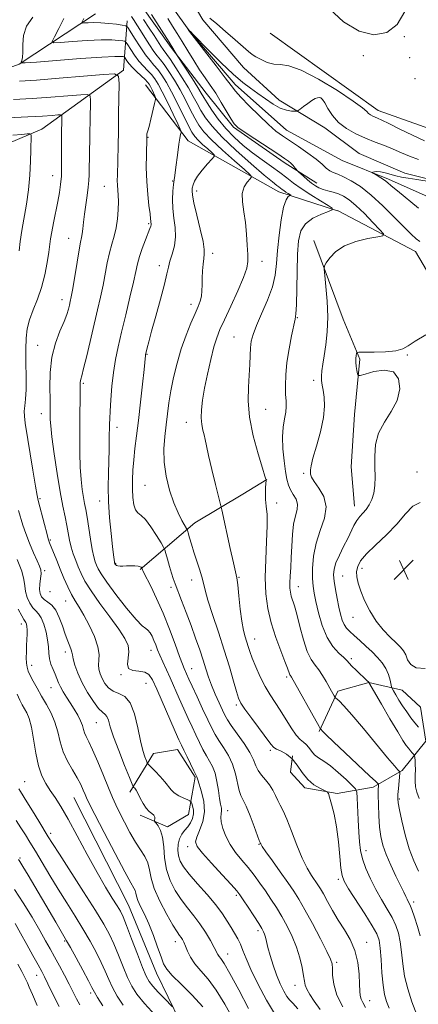
# Model space of a CAD drawing. Extents: x 2089800 to 2092700, y 307300 to 310200.
# Drawn here: x 2092209 to 2092369, y 308599 to 308994 of the extents above; entities that cross this region are included whole.
import ezdxf

# ---------------------------------------------------------------- set-up
doc = ezdxf.new("R2010")
doc.units = 0
doc.header["$MEASUREMENT"] = 0
doc.linetypes.add('rvrstm', pattern=[117.1, 50, -3.9, 0.5, -3.9, 0.5, -3.9, 0.5, -3.9, 50])
for name, color, linetype, lineweight in [('BREAKLINE DTM HARD', 7, 'Continuous', 0), ('CONTOUR INDEX', 41, 'Continuous', 13), ('CONTOUR INTERMEDIATE', 44, 'Continuous', 0), ('SPOT ELEVATION', 7, 'Continuous', 0), ('SPOT ELEVATION DTM', 2, 'Continuous', 13), ('STREAM - RIVER SINGLE LINE', 142, 'rvrstm', 0)]:
    doc.layers.add(name, color=color, linetype=linetype, lineweight=lineweight)

# ---------------------------------------------------------------- blocks, each defined once
blk = doc.blocks.new('SPOT')
at = {"layer": 'SPOT ELEVATION'}
for p, q in [((-3.91, -3.91), (3.82, 3.81)), ((-1.65, 3.77), (1.72, -3.93))]:
    blk.add_line(p, q, dxfattribs=at)

msp = doc.modelspace()

# ---------------------------------------------------------------- linework, layer by layer
at = {"layer": 'BREAKLINE DTM HARD', "extrusion": (0.087559, -0.082251, 0.992758), "elevation": 158683.277, "flags": 128}
msp.add_lwpolyline([(1657698.469, -1303789.509), (1657693.842, -1303817.561), (1657703.77, -1303858.292), (1657714.296, -1303880.908)], dxfattribs=at)
at = {"layer": 'BREAKLINE DTM HARD'}
for points in [[(2092226.64, 309075.76, 895.84), (2092233.79, 309052.07, 896.36), (2092236.02, 309035.17, 896.32), (2092247.17, 309014.35, 896.6), (2092257.83, 308999.97, 896.68), (2092269.73, 308983.2, 896.2), (2092283.67, 308964.83, 895.07), (2092294.72, 308951.26, 894.18), (2092315.06, 308937.01, 894.43), (2092328.06, 308928.71, 893.42)], [(2092265.88, 309022.3, 893.05), (2092282.36, 308994.29, 893.61), (2092298.73, 308975.15, 893.13), (2092313, 308962.03, 892.45), (2092331.28, 308950.97, 891.32), (2092345.11, 308940.67, 890.63), (2092363.35, 308932.84, 890.35), (2092384.78, 308927.47, 889.99), (2092398.57, 308920.79, 889.99), (2092403.86, 308917.23, 889.75), (2092409.63, 308907.22, 889.42)], [(2092125.57, 308940.03, 920.25), (2092156.14, 308957.26, 911.19), (2092208.75, 308976.52, 906.08), (2092239.28, 308996.66, 901.08)], [(2092117.13, 308918.43, 926.99), (2092169.84, 308930.13, 920.13), (2092217.8, 308950.49, 913.4), (2092250.6, 308974.15, 907.7), (2092252.09, 308993.92, 901.37)], [(2092309.32, 308988.92, 895.58), (2092352.65, 308957.87, 894.63), (2092377.55, 308949.04, 895.51), (2092394.69, 308940.46, 893.04), (2092409.31, 308928.36, 892.36), (2092416.46, 308907.4, 892.31), (2092417.39, 308897.34, 892.51), (2092418, 308881.62, 892.51), (2092418.13, 308871.14, 892.47)], [(2092336.36, 308917.86, 895.85), (2092367.7, 308901.29, 892.83), (2092384.33, 308873.04, 891.96), (2092391.69, 308842.34, 890.98), (2092402.37, 308825.05, 889.76), (2092415.8, 308818.83, 888.65), (2092423.5, 308807.32, 888.19), (2092403.38, 308791.38, 887.43), (2092394.3, 308774.41, 887.03), (2092388.18, 308753.43, 885.98), (2092393.56, 308740.72, 886.27)], [(2092326.95, 308905.83, 894.39), (2092338.64, 308874.14, 893.22), (2092345.29, 308858.1, 891.73), (2092343.15, 308835.9, 892.61), (2092341.81, 308814.92, 892.81), (2092343.21, 308799.22, 892.69)], [(2092257.29, 308773.69, 906.15), (2092279.22, 308792.51, 901.32), (2092298.42, 308804.04, 898.9), (2092308.03, 308809.8, 897.97)], [(2092329.04, 308708.75, 898.17), (2092336.49, 308724.97, 895.6), (2092348.95, 308728.35, 894.02), (2092362.29, 308725.29, 891.08), (2092369.63, 308718.53, 890.6), (2092371.81, 308704.86, 892.33), (2092362.29, 308693.05, 895.8), (2092350.68, 308686.45, 898.5), (2092336.21, 308683.85, 901.84), (2092323.28, 308686.1, 902.41), (2092317.55, 308692.48, 902.53), (2092318.28, 308698.94, 902.12)], [(2092253.16, 308684.41, 914.46), (2092262.64, 308699.85, 911.15), (2092272.29, 308701.58, 910.59), (2092279.29, 308690.39, 910.19), (2092276.66, 308675.44, 913.01), (2092268.25, 308670.5, 913.57), (2092257.31, 308675.19, 914.46)], [(2092230.63, 308682.26, 918.97), (2092252.54, 308639, 919.05), (2092263.77, 308611.73, 918.73), (2092277.84, 308582.89, 921.35), (2092288.63, 308558.44, 921.67), (2092301.15, 308524.74, 923), (2092310.49, 308486.96, 924.37), (2092324.63, 308452.88, 925.82), (2092335.48, 308423.59, 926.63), (2092349.13, 308395.95, 928)]]:
    msp.add_polyline3d(points, dxfattribs=at)
at = {"layer": 'CONTOUR INDEX', "flags": 128}
for points, elevation in [([(2092368.235, 308595.081), (2092366.188, 308600.264), (2092364.525, 308605.47), (2092363.304, 308610.608), (2092362.534, 308615.569), (2092362.017, 308620.188), (2092361.506, 308624.286), (2092360.78, 308627.772), (2092359.72, 308630.912), (2092358.237, 308634.061), (2092356.291, 308637.51), (2092354.057, 308641.282), (2092351.76, 308645.335), (2092349.615, 308649.586), (2092347.78, 308653.788), (2092346.405, 308657.655), (2092345.577, 308661.047), (2092345.146, 308664.42), (2092344.903, 308668.376), (2092344.679, 308673.237), (2092344.307, 308682.168), (2092344.147, 308684.428), (2092343.615, 308685.713), (2092342.254, 308687.124), (2092339.789, 308689.46), (2092336.671, 308692.303), (2092333.533, 308694.932), (2092330.889, 308696.815), (2092328.784, 308698.17), (2092327.148, 308699.406), (2092325.889, 308700.821), (2092324.85, 308702.279), (2092323.853, 308703.534), (2092322.736, 308704.478), (2092321.403, 308705.55), (2092319.77, 308707.322), (2092317.8, 308710.173), (2092313.424, 308717.265), (2092309.335, 308723.509), (2092307.374, 308726.831), (2092305.434, 308730.672), (2092303.655, 308734.63), (2092302.217, 308738.143), (2092301.236, 308740.806), (2092300.568, 308742.852), (2092299.378, 308746.673), (2092298.7, 308749.289), (2092298.018, 308752.971), (2092297.38, 308757.898), (2092296.82, 308763.156), (2092296.365, 308767.561), (2092296.001, 308770.393), (2092295.53, 308772.794), (2092294.708, 308776.369), (2092293.403, 308782.137), (2092289.948, 308797.633), (2092289.436, 308799.813), (2092287.454, 308807.815), (2092285.961, 308813.919), (2092284.641, 308819.503), (2092283.8, 308823.369), (2092283.304, 308825.877), (2092282.911, 308827.774), (2092282.446, 308829.706), (2092282.005, 308831.918), (2092281.755, 308834.552), (2092281.834, 308837.753), (2092282.277, 308841.678), (2092283.092, 308846.489), (2092284.25, 308852.169), (2092285.576, 308857.987), (2092286.857, 308863.034), (2092287.983, 308866.754), (2092289.253, 308870.002), (2092291.07, 308873.984), (2092293.646, 308879.482), (2092296.442, 308885.581), (2092298.733, 308890.942), (2092299.98, 308894.63), (2092300.391, 308897.334), (2092300.365, 308900.147), (2092300.217, 308903.896), (2092299.947, 308908.339), (2092299.471, 308912.964), (2092298.789, 308917.326), (2092298.232, 308921.236), (2092298.214, 308924.573), (2092298.992, 308927.236), (2092300.203, 308929.217), (2092301.328, 308930.529), (2092301.85, 308931.321), (2092301.268, 308932.287), (2092299.081, 308934.253), (2092295.084, 308937.743), (2092290.244, 308942.057), (2092285.821, 308946.192), (2092282.759, 308949.418), (2092280.735, 308952.105), (2092279.112, 308954.9), (2092277.361, 308958.292), (2092275.397, 308962.148), (2092273.245, 308966.181), (2092270.962, 308970.101), (2092268.749, 308973.602), (2092266.839, 308976.378), (2092265.373, 308978.282), (2092264.115, 308979.815), (2092262.739, 308981.641), (2092261.018, 308984.218), (2092259.134, 308987.2), (2092257.372, 308990.036), (2092255.945, 308992.303), (2092254.784, 308994.088), (2092253.751, 308995.603)], 900), ([(2092320.485, 308597.464), (2092318.474, 308599.75), (2092317.182, 308601.083), (2092316.094, 308602.434), (2092314.803, 308604.579), (2092313.348, 308607.518), (2092311.875, 308611.059), (2092310.52, 308614.96), (2092309.36, 308618.797), (2092308.459, 308622.097), (2092307.851, 308624.509), (2092307.447, 308626.175), (2092307.129, 308627.357), (2092306.751, 308628.358), (2092306.066, 308629.634), (2092304.799, 308631.678), (2092302.819, 308634.758), (2092300.562, 308638.227), (2092298.606, 308641.21), (2092297.284, 308643.158), (2092295.957, 308644.826), (2092293.741, 308647.295), (2092290.095, 308651.264), (2092285.863, 308655.894), (2092282.232, 308659.967), (2092280.136, 308662.619), (2092279.487, 308664.43), (2092279.942, 308666.338), (2092281.106, 308669.077), (2092282.376, 308672.573), (2092283.094, 308676.547), (2092282.81, 308680.681), (2092281.893, 308684.5), (2092280.329, 308689.286), (2092280.077, 308690.16), (2092279.982, 308690.533), (2092279.863, 308690.831), (2092278.787, 308692.975), (2092276.067, 308698.528), (2092274.739, 308701.266), (2092273.78, 308703.271), (2092272.822, 308705.375), (2092271.344, 308708.728), (2092263.885, 308725.785), (2092262.164, 308729.523), (2092260.765, 308731.612), (2092259.087, 308732.561), (2092256.762, 308732.89), (2092254.349, 308733.17), (2092252.64, 308733.986), (2092252.171, 308735.748), (2092252.752, 308740.775), (2092252.409, 308743.285), (2092251.133, 308746.102), (2092248.721, 308749.805), (2092245.151, 308754.721), (2092241.135, 308760.165), (2092237.566, 308765.196), (2092235.115, 308769.111), (2092233.555, 308772.146), (2092232.436, 308774.775), (2092231.396, 308777.389), (2092230.426, 308780.054), (2092229.605, 308782.758), (2092228.978, 308785.502), (2092227.867, 308791.409), (2092227.136, 308794.828), (2092226.23, 308799.119), (2092225.152, 308804.869), (2092223.94, 308812.303), (2092222.774, 308820.19), (2092221.87, 308826.937), (2092221.381, 308831.358), (2092221.211, 308833.906), (2092221.199, 308835.439), (2092221.209, 308836.795), (2092221.191, 308838.711), (2092221.122, 308841.901), (2092221.032, 308846.811), (2092221.179, 308852.811), (2092221.881, 308859.006), (2092223.313, 308864.629), (2092225.105, 308869.428), (2092226.748, 308873.283), (2092227.85, 308876.139), (2092228.497, 308878.213), (2092228.892, 308879.789), (2092229.223, 308881.23), (2092229.619, 308883.213), (2092230.195, 308886.492), (2092231.937, 308897.086), (2092232.775, 308901.96), (2092233.381, 308905.071), (2092233.785, 308906.948), (2092234.058, 308908.503), (2092234.275, 308910.5), (2092234.521, 308913.099), (2092234.884, 308916.309), (2092235.412, 308920.048), (2092235.987, 308923.869), (2092236.452, 308927.232), (2092236.695, 308929.816), (2092236.78, 308932.162), (2092236.816, 308935.027), (2092236.89, 308938.969), (2092237.108, 308948.942), (2092237.204, 308954.082), (2092237.327, 308962), (2092237.207, 308963.819), (2092236.19, 308964.407), (2092233.404, 308964.266), (2092228.281, 308963.835), (2092221.471, 308963.293), (2092213.93, 308962.752), (2092206.428, 308962.308)], 910), ([(2092368.892, 308918.717), (2092360.391, 308925.64), (2092357.917, 308927.722), (2092356.412, 308929.006), (2092355.19, 308929.951), (2092353.733, 308930.915), (2092352.219, 308931.836), (2092350.338, 308932.946), (2092350.216, 308933.119), (2092350.524, 308933.22), (2092351.181, 308933.349), (2092352.204, 308933.42), (2092353.631, 308933.3), (2092355.468, 308932.903), (2092359.804, 308931.745), (2092362.07, 308931.245), (2092364.722, 308930.765), (2092368.206, 308930.194), (2092384.677, 308927.528)], 890), ([(2092371.567, 308733.97), (2092367.972, 308734.274), (2092365.717, 308735.572), (2092364.5, 308737.495), (2092363.722, 308739.475), (2092362.853, 308741.1), (2092361.634, 308742.591), (2092359.873, 308744.328), (2092357.469, 308746.626), (2092354.686, 308749.541), (2092351.882, 308753.065), (2092349.367, 308757.111), (2092347.269, 308761.283), (2092345.672, 308765.107), (2092344.635, 308768.226), (2092344.119, 308770.754), (2092344.06, 308772.922), (2092344.469, 308774.977), (2092345.653, 308777.233), (2092347.992, 308780.018), (2092351.663, 308783.554), (2092356.018, 308787.627), (2092360.206, 308791.918), (2092363.608, 308796.021), (2092366.536, 308799.193), (2092369.536, 308800.608)], 890), ([(2092270.177, 308598.194), (2092266.971, 308601.563), (2092264.535, 308604.164), (2092262.335, 308606.583), (2092260.819, 308608.457), (2092259.627, 308610.57), (2092258.197, 308613.993), (2092256.148, 308619.357), (2092253.839, 308625.517), (2092251.809, 308630.888), (2092250.422, 308634.341), (2092249.331, 308636.581), (2092248.009, 308638.772), (2092246.027, 308641.91), (2092243.33, 308646.315), (2092239.96, 308652.143), (2092236.036, 308659.323), (2092231.987, 308666.879), (2092228.321, 308673.613), (2092225.419, 308678.627), (2092223.141, 308682.249), (2092221.221, 308685.107), (2092219.45, 308687.814), (2092217.846, 308690.907), (2092216.485, 308694.903), (2092215.408, 308700.061), (2092214.51, 308705.6), (2092213.652, 308710.479), (2092212.727, 308713.922), (2092211.766, 308716.207), (2092209.954, 308719.438), (2092209.043, 308721.276), (2092207.977, 308723.742)], 920), ([(2092224.755, 308598.401), (2092222.215, 308603.4), (2092220.275, 308607.452), (2092218.921, 308610.238), (2092217.765, 308612.472), (2092216.325, 308615.123), (2092214.26, 308618.884), (2092211.803, 308623.33), (2092209.329, 308627.757), (2092207.091, 308631.639)], 930)]:
    msp.add_lwpolyline(points, dxfattribs=dict(at, elevation=elevation))
at = {"layer": 'CONTOUR INTERMEDIATE', "flags": 128}
for points, elevation in [([(2092368.815, 308652.752), (2092366.931, 308656.856), (2092365.166, 308661.703), (2092363.552, 308667.314), (2092362.192, 308672.878), (2092361.209, 308677.376), (2092360.68, 308680.133), (2092360.52, 308681.835), (2092360.602, 308683.514), (2092360.808, 308685.906), (2092361.369, 308692.051), (2092361.328, 308692.586), (2092361.106, 308692.863), (2092360.574, 308693.396), (2092359.228, 308694.908), (2092356.47, 308698.177), (2092346.803, 308709.886), (2092342.103, 308715.469), (2092338.889, 308719.081), (2092337.006, 308720.996), (2092335.522, 308722.296), (2092335.263, 308722.59), (2092335.018, 308723.005), (2092333.938, 308724.955), (2092331.822, 308728.849), (2092330.427, 308731.249), (2092328.922, 308733.49), (2092327.384, 308735.4), (2092325.833, 308737.575), (2092324.274, 308740.803), (2092322.73, 308745.542), (2092321.285, 308750.933), (2092320.04, 308755.786), (2092319.073, 308759.201), (2092317.849, 308763.075), (2092317.505, 308764.593), (2092317.319, 308766.288), (2092317.292, 308768.397), (2092317.411, 308771.118), (2092317.615, 308774.493), (2092317.829, 308778.525), (2092318.012, 308783.122), (2092318.272, 308787.804), (2092318.752, 308791.996), (2092319.499, 308795.274), (2092320.179, 308797.816), (2092320.359, 308799.952), (2092319.755, 308801.957), (2092318.666, 308803.893), (2092317.538, 308805.765), (2092316.71, 308807.655), (2092316.109, 308809.947), (2092315.554, 308813.099), (2092314.937, 308817.371), (2092314.427, 308822.228), (2092314.267, 308826.938), (2092314.601, 308830.915), (2092315.187, 308834.161), (2092315.684, 308836.82), (2092315.841, 308839.09), (2092315.747, 308841.358), (2092315.58, 308844.06), (2092315.505, 308847.548), (2092315.646, 308851.823), (2092316.116, 308856.802), (2092316.964, 308862.269), (2092317.975, 308867.489), (2092319.433, 308874.15), (2092319.73, 308876.376), (2092319.887, 308879.925), (2092320.175, 308893.212), (2092320.398, 308900.229), (2092320.787, 308905.662), (2092321.7, 308909.608), (2092323.557, 308912.509), (2092326.551, 308914.738), (2092329.953, 308916.385), (2092332.806, 308917.471), (2092334.305, 308918.097), (2092334.258, 308918.69), (2092332.625, 308919.758), (2092329.514, 308921.65), (2092325.63, 308924.076), (2092321.828, 308926.584), (2092318.73, 308928.834), (2092316.042, 308930.929), (2092313.237, 308933.08), (2092309.919, 308935.458), (2092306.209, 308938.075), (2092302.355, 308940.904), (2092298.578, 308943.929), (2092294.975, 308947.184), (2092291.612, 308950.716), (2092288.574, 308954.483), (2092286.005, 308958.09), (2092284.068, 308961.054), (2092282.802, 308963.111), (2092281.754, 308964.878), (2092280.346, 308967.193), (2092278.209, 308970.584), (2092272.152, 308980.033), (2092271.341, 308981.379), (2092270.409, 308982.903), (2092268.853, 308985.404), (2092261.858, 308996.484)], 896), ([(2092333.175, 308998.721), (2092338.769, 308993.564), (2092345.112, 308989.733), (2092351.004, 308988.252), (2092356.106, 308989.205), (2092360.293, 308992.44), (2092363.437, 308997.625)], 896), ([(2092338.493, 308598.25), (2092336.148, 308603.002), (2092334.866, 308607.305), (2092334.403, 308610.904), (2092334.323, 308613.611), (2092334.193, 308615.461), (2092333.595, 308617.379), (2092332.111, 308620.516), (2092329.515, 308625.594), (2092326.341, 308631.638), (2092323.313, 308637.243), (2092320.938, 308641.406), (2092318.852, 308644.718), (2092316.476, 308648.167), (2092313.446, 308652.419), (2092310.27, 308656.844), (2092307.672, 308660.486), (2092306.185, 308662.642), (2092305.574, 308663.611), (2092305.411, 308663.943), (2092305.304, 308664.205), (2092304.992, 308665.028), (2092302.948, 308670.649), (2092301.342, 308674.926), (2092299.785, 308678.722), (2092298.555, 308681.222), (2092297.63, 308683.022), (2092296.91, 308685.07), (2092295.494, 308691.756), (2092294.322, 308695.599), (2092292.613, 308699.167), (2092290.642, 308702.348), (2092288.79, 308705.114), (2092287.313, 308707.541), (2092285.964, 308710.119), (2092284.374, 308713.444), (2092282.31, 308717.853), (2092280.079, 308722.647), (2092278.128, 308726.871), (2092276.789, 308729.802), (2092274.907, 308734.026), (2092274.217, 308735.75), (2092273.077, 308738.829), (2092271.306, 308743.746), (2092269.038, 308749.864), (2092266.481, 308756.265), (2092263.863, 308762.127), (2092261.492, 308766.996), (2092258.691, 308772.464), (2092258.285, 308773.287), (2092258.175, 308773.564), (2092257.978, 308774.243), (2092257.943, 308774.318), (2092257.873, 308774.438), (2092257.711, 308774.642), (2092257.306, 308774.881), (2092256.477, 308775.079), (2092255.124, 308775.179), (2092253.465, 308775.196), (2092251.796, 308775.16), (2092250.363, 308775.107), (2092249.219, 308775.089), (2092248.366, 308775.157), (2092247.795, 308775.345), (2092247.447, 308775.595), (2092247.25, 308775.831), (2092247.084, 308776.088), (2092247.026, 308776.239), (2092246.984, 308776.443), (2092246.912, 308776.885), (2092246.79, 308777.762), (2092246.564, 308779.582), (2092246.172, 308782.931), (2092245.597, 308788.136), (2092244.993, 308794.48), (2092244.557, 308800.99), (2092244.429, 308806.891), (2092244.522, 308812.21), (2092244.689, 308817.176), (2092244.813, 308821.919), (2092244.884, 308826.181), (2092244.957, 308832.062), (2092245.027, 308834.309), (2092245.184, 308837.333), (2092245.472, 308841.819), (2092245.918, 308847.255), (2092246.545, 308852.833), (2092247.379, 308857.991), (2092248.457, 308863.157), (2092249.824, 308869.004), (2092251.464, 308875.9), (2092253.133, 308882.982), (2092254.534, 308889.079), (2092255.471, 308893.373), (2092256.174, 308896.467), (2092256.979, 308899.315), (2092258.113, 308902.609), (2092259.38, 308905.974), (2092261.165, 308910.536), (2092261.507, 308911.481), (2092261.627, 308911.994), (2092261.639, 308912.398), (2092261.559, 308913.129), (2092261.534, 308913.57), (2092261.452, 308914.513), (2092261.216, 308916.46), (2092260.775, 308919.768), (2092260.263, 308924.22), (2092259.862, 308929.453), (2092259.706, 308935.036), (2092259.729, 308940.272), (2092259.879, 308946.859), (2092259.923, 308948.047), (2092259.981, 308948.558), (2092260.094, 308948.977), (2092260.343, 308949.817), (2092260.817, 308951.571), (2092261.553, 308954.489), (2092263.065, 308960.679), (2092263.432, 308962.291), (2092263.465, 308963.1), (2092263.191, 308963.802), (2092262.002, 308966.279), (2092261.37, 308967.55), (2092260.844, 308968.5), (2092260.22, 308969.33), (2092259.22, 308970.348), (2092255.863, 308973.459), (2092254.152, 308975.169), (2092252.848, 308976.693), (2092251.956, 308977.928), (2092251.1, 308979.266), (2092250.852, 308979.458), (2092250.449, 308979.538), (2092249.518, 308979.618), (2092247.039, 308979.601), (2092241.835, 308979.337), (2092233.377, 308978.744), (2092223.739, 308978.002), (2092215.648, 308977.357), (2092211.147, 308977.013), (2092209.554, 308977.004), (2092209.501, 308977.325), (2092209.822, 308978.011), (2092210.138, 308979.267), (2092210.272, 308981.343), (2092210.188, 308984.37), (2092210.421, 308988.007), (2092211.652, 308991.801), (2092214.272, 308995.325)], 906), ([(2092347.655, 308598.044), (2092346.505, 308599.981), (2092345.84, 308601.398), (2092345.505, 308602.77), (2092345.357, 308604.586), (2092345.256, 308607.345), (2092345.046, 308611.343), (2092344.499, 308616.089), (2092343.373, 308620.894), (2092341.52, 308625.225), (2092339.184, 308629.185), (2092336.703, 308633.033), (2092334.378, 308636.92), (2092332.351, 308640.561), (2092330.721, 308643.56), (2092329.524, 308645.675), (2092328.527, 308647.271), (2092325.994, 308650.944), (2092324.234, 308653.849), (2092322.221, 308657.888), (2092320.055, 308663.137), (2092317.923, 308668.739), (2092316.038, 308673.605), (2092314.551, 308676.947), (2092313.387, 308679.181), (2092312.409, 308681.028), (2092311.478, 308683.056), (2092310.448, 308685.235), (2092309.167, 308687.383), (2092307.566, 308689.366), (2092305.901, 308691.232), (2092304.51, 308693.075), (2092303.578, 308695.022), (2092302.683, 308697.324), (2092301.249, 308700.268), (2092298.916, 308703.968), (2092296.19, 308707.853), (2092293.792, 308711.184), (2092292.237, 308713.475), (2092291.217, 308715.259), (2092290.219, 308717.324), (2092288.865, 308720.242), (2092287.311, 308723.734), (2092285.846, 308727.303), (2092284.673, 308730.599), (2092283.646, 308733.846), (2092282.531, 308737.411), (2092281.144, 308741.573), (2092279.5, 308746.254), (2092277.662, 308751.285), (2092275.723, 308756.441), (2092273.878, 308761.256), (2092271.289, 308767.974), (2092270.528, 308770.084), (2092269.829, 308772.266), (2092269.021, 308775.019), (2092268.207, 308777.899), (2092267.559, 308780.233), (2092267.15, 308781.61), (2092266.652, 308782.692), (2092265.64, 308784.404), (2092263.839, 308787.347), (2092261.589, 308790.808), (2092259.38, 308793.746), (2092257.608, 308795.442), (2092256.289, 308796.453), (2092255.34, 308797.658), (2092254.688, 308799.741), (2092254.291, 308802.619), (2092254.116, 308806.013), (2092254.131, 308809.693), (2092254.321, 308813.619), (2092254.676, 308817.793), (2092255.183, 308822.286), (2092255.822, 308827.42), (2092256.575, 308833.583), (2092257.403, 308840.861), (2092258.191, 308848.148), (2092258.809, 308854.035), (2092259.372, 308859.623), (2092259.423, 308859.968), (2092259.521, 308860.43), (2092260.053, 308862.636), (2092260.706, 308865.159), (2092261.846, 308869.36), (2092263.542, 308875.453), (2092265.423, 308882.261), (2092267.011, 308888.256), (2092267.975, 308892.334), (2092268.563, 308895.068), (2092269.171, 308897.451), (2092270.062, 308900.284), (2092270.966, 308903.59), (2092271.481, 308907.199), (2092271.341, 308910.956), (2092270.82, 308914.769), (2092270.331, 308918.562), (2092270.189, 308922.226), (2092270.328, 308925.525), (2092270.587, 308928.189), (2092270.839, 308930.114), (2092271.105, 308931.856), (2092271.439, 308934.134), (2092272.358, 308941.136), (2092272.816, 308944.487), (2092273.186, 308946.832), (2092273.46, 308948.262), (2092273.64, 308949.049), (2092273.682, 308949.552), (2092273.348, 308950.473), (2092272.351, 308952.601), (2092270.54, 308956.403), (2092268.297, 308961.048), (2092266.142, 308965.383), (2092264.458, 308968.527), (2092263.093, 308970.691), (2092261.76, 308972.358), (2092260.234, 308973.957), (2092258.542, 308975.695), (2092256.772, 308977.722), (2092255.031, 308980.085), (2092253.494, 308982.422), (2092252.352, 308984.265), (2092251.687, 308985.285), (2092251.148, 308985.703), (2092250.271, 308985.877), (2092248.62, 308986.081), (2092245.856, 308986.255), (2092241.669, 308986.255), (2092236.035, 308985.99), (2092230.089, 308985.582), (2092225.254, 308985.204), (2092222.63, 308985.085), (2092222.008, 308985.677), (2092222.858, 308987.487), (2092224.626, 308990.773), (2092226.674, 308994.788)], 904), ([(2092357.156, 308597.663), (2092356.036, 308600.36), (2092355.238, 308603.235), (2092354.662, 308606.96), (2092354.218, 308611.904), (2092353.848, 308617.242), (2092353.506, 308621.847), (2092353.074, 308624.993), (2092352.161, 308627.559), (2092350.307, 308630.823), (2092347.286, 308635.623), (2092340.827, 308645.668), (2092339.041, 308648.637), (2092338.189, 308650.901), (2092337.765, 308653.894), (2092337.337, 308658.638), (2092336.771, 308664.502), (2092336.007, 308670.448), (2092335.032, 308675.581), (2092334.026, 308679.609), (2092333.216, 308682.383), (2092332.715, 308683.883), (2092332.172, 308684.592), (2092331.123, 308685.116), (2092329.256, 308685.983), (2092326.871, 308687.397), (2092324.423, 308689.48), (2092322.251, 308692.24), (2092320.246, 308695.217), (2092318.183, 308697.833), (2092315.933, 308699.656), (2092313.748, 308700.823), (2092311.976, 308701.613), (2092310.791, 308702.36), (2092309.68, 308703.603), (2092302.005, 308713.964), (2092299.26, 308717.711), (2092297.587, 308720.174), (2092296.637, 308722.14), (2092295.818, 308724.779), (2092294.641, 308729), (2092293.023, 308734.663), (2092290.985, 308741.372), (2092288.614, 308748.639), (2092286.274, 308755.632), (2092284.398, 308761.43), (2092283.275, 308765.423), (2092282.617, 308768.236), (2092281.992, 308770.805), (2092281.073, 308773.855), (2092278.814, 308780.709), (2092277.833, 308783.872), (2092277.064, 308786.513), (2092276.534, 308788.41), (2092276.217, 308789.487), (2092275.875, 308790.257), (2092274.027, 308793.409), (2092272.454, 308796.459), (2092270.72, 308800.538), (2092269.055, 308805.573), (2092267.693, 308811.165), (2092266.874, 308816.833), (2092266.745, 308822.183), (2092267.106, 308827.164), (2092267.666, 308831.81), (2092268.207, 308836.205), (2092268.795, 308840.632), (2092269.569, 308845.421), (2092270.642, 308850.792), (2092272.028, 308856.521), (2092273.713, 308862.273), (2092275.643, 308867.719), (2092277.593, 308872.552), (2092279.3, 308876.469), (2092280.552, 308879.304), (2092281.374, 308881.435), (2092281.842, 308883.375), (2092282.046, 308885.545), (2092282.107, 308888.002), (2092282.152, 308890.711), (2092282.285, 308893.586), (2092282.497, 308896.333), (2092282.752, 308898.609), (2092282.979, 308900.296), (2092282.968, 308902.19), (2092282.474, 308905.31), (2092281.369, 308910.261), (2092279.999, 308915.964), (2092278.825, 308920.922), (2092278.2, 308924.025), (2092278.044, 308925.717), (2092278.166, 308926.827), (2092278.448, 308928.063), (2092279.062, 308929.637), (2092280.249, 308931.635), (2092282.118, 308934.047), (2092284.222, 308936.466), (2092285.98, 308938.388), (2092286.91, 308939.489), (2092286.925, 308940.179), (2092286.04, 308941.049), (2092284.353, 308942.522), (2092282.311, 308944.342), (2092280.445, 308946.087), (2092279.116, 308947.524), (2092278.008, 308949.193), (2092276.634, 308951.823), (2092272.275, 308960.696), (2092269.884, 308965.382), (2092267.766, 308969.195), (2092265.928, 308972.131), (2092264.299, 308974.368), (2092262.79, 308976.142), (2092261.221, 308977.931), (2092259.393, 308980.275), (2092257.215, 308983.478), (2092255.032, 308986.917), (2092253.298, 308989.733), (2092252.275, 308991.305), (2092251.444, 308991.948), (2092250.094, 308992.216), (2092247.722, 308992.543), (2092244.673, 308992.909), (2092241.503, 308993.172), (2092238.693, 308993.236), (2092236.439, 308993.162), (2092234.861, 308993.05), (2092234.034, 308993.013), (2092233.838, 308993.199), (2092234.106, 308993.77), (2092234.654, 308994.849)], 902), ([(2092369.507, 308626.726), (2092368.486, 308630.551), (2092367.28, 308634.264), (2092366.167, 308637.299), (2092365.356, 308639.264), (2092364.776, 308640.467), (2092364.288, 308641.397), (2092363.739, 308642.519), (2092362.931, 308644.225), (2092361.652, 308646.888), (2092359.802, 308650.698), (2092357.719, 308655.119), (2092355.85, 308659.432), (2092354.542, 308663.136), (2092353.731, 308666.592), (2092353.25, 308670.38), (2092352.955, 308674.845), (2092352.792, 308679.383), (2092352.725, 308683.155), (2092352.724, 308685.539), (2092352.757, 308686.775), (2092352.797, 308687.32), (2092352.688, 308687.691), (2092351.772, 308688.644), (2092349.263, 308690.997), (2092339.407, 308700.206), (2092334.731, 308704.62), (2092331.889, 308707.367), (2092330.563, 308708.717), (2092329.587, 308709.778), (2092329.479, 308709.934), (2092328.979, 308710.815), (2092317.95, 308730.537), (2092317.685, 308730.951), (2092317.485, 308731.2), (2092317.283, 308731.484), (2092317.079, 308731.905), (2092316.326, 308734.107), (2092315.301, 308736.832), (2092313.618, 308741.119), (2092311.618, 308746.501), (2092309.762, 308752.319), (2092308.427, 308758.086), (2092307.658, 308764.026), (2092307.411, 308770.538), (2092307.604, 308777.792), (2092307.975, 308785.038), (2092308.22, 308791.298), (2092308.123, 308795.87), (2092307.822, 308799.146), (2092307.544, 308801.798), (2092307.46, 308804.33), (2092307.523, 308806.6), (2092307.714, 308809.588), (2092307.71, 308809.689), (2092307.647, 308809.947), (2092307.277, 308811.207), (2092306.299, 308814.421), (2092304.576, 308820.154), (2092302.619, 308827.427), (2092301.107, 308834.875), (2092300.528, 308841.397), (2092300.628, 308846.946), (2092300.967, 308851.743), (2092301.195, 308855.965), (2092301.334, 308859.636), (2092301.496, 308862.738), (2092301.817, 308865.37), (2092302.524, 308868.1), (2092303.869, 308871.609), (2092305.954, 308876.338), (2092308.294, 308881.762), (2092310.256, 308887.112), (2092311.386, 308891.869), (2092311.942, 308896.497), (2092312.362, 308901.709), (2092312.993, 308907.893), (2092313.831, 308914.127), (2092314.785, 308919.167), (2092315.757, 308922.102), (2092316.633, 308923.369), (2092317.29, 308923.742), (2092317.627, 308923.882), (2092317.616, 308924.016), (2092317.249, 308924.256), (2092316.55, 308924.681), (2092315.677, 308925.226), (2092314.822, 308925.79), (2092314.125, 308926.296), (2092312.891, 308927.25), (2092312.017, 308927.896), (2092310.288, 308929.262), (2092306.995, 308932.008), (2092301.776, 308936.504), (2092295.674, 308941.952), (2092290.082, 308947.267), (2092286.071, 308951.599), (2092283.421, 308955.054), (2092281.59, 308957.977), (2092280.075, 308960.712), (2092278.52, 308963.6), (2092276.606, 308966.981), (2092274.158, 308971.007), (2092271.57, 308975.073), (2092269.379, 308978.387), (2092267.968, 308980.402), (2092266.418, 308982.461), (2092265.567, 308983.739), (2092262.884, 308987.963), (2092260.92, 308991.008), (2092258.635, 308994.465)], 898), ([(2092369.117, 308681.894), (2092368.239, 308684.379), (2092367.701, 308686.511), (2092367.52, 308688.793), (2092367.554, 308691.173), (2092367.619, 308693.463), (2092367.576, 308695.489), (2092367.456, 308697.134), (2092367.331, 308698.294), (2092367.244, 308698.931), (2092367.114, 308699.277), (2092366.829, 308699.625), (2092366.31, 308700.212), (2092365.608, 308701.027), (2092364.807, 308702), (2092363.911, 308703.187), (2092362.607, 308705.155), (2092360.505, 308708.596), (2092357.427, 308713.828), (2092354.045, 308719.653), (2092349.005, 308728.406), (2092348.941, 308728.486), (2092348.785, 308728.653), (2092348.335, 308729.091), (2092343.818, 308733.374), (2092342.151, 308735.025), (2092340.14, 308737.21), (2092338.894, 308738.409), (2092336.936, 308740.186), (2092334.556, 308742.801), (2092332.212, 308746.48), (2092330.277, 308751.259), (2092328.792, 308756.392), (2092327.716, 308760.939), (2092327.002, 308764.273), (2092326.58, 308767.009), (2092326.376, 308770.073), (2092326.369, 308774.162), (2092326.753, 308779.045), (2092327.777, 308784.26), (2092329.49, 308789.405), (2092331.147, 308794.313), (2092331.805, 308798.878), (2092330.843, 308802.979), (2092328.929, 308806.448), (2092327.052, 308809.105), (2092325.978, 308810.859), (2092325.58, 308811.968), (2092325.509, 308812.783), (2092325.518, 308813.706), (2092325.769, 308815.355), (2092326.528, 308818.405), (2092327.92, 308823.231), (2092329.513, 308829.025), (2092330.735, 308834.681), (2092331.165, 308839.31), (2092330.997, 308842.898), (2092330.576, 308845.649), (2092330.197, 308847.782), (2092329.958, 308849.592), (2092329.908, 308851.39), (2092330.082, 308853.475), (2092330.46, 308856.106), (2092331.01, 308859.528), (2092331.667, 308863.916), (2092332.233, 308869.165), (2092332.478, 308875.098), (2092332.256, 308881.41), (2092331.757, 308887.285), (2092331.256, 308891.779), (2092331.007, 308894.291), (2092331.173, 308895.603), (2092331.895, 308896.838), (2092333.329, 308898.835), (2092335.678, 308901.294), (2092339.159, 308903.626), (2092343.763, 308905.364), (2092348.583, 308906.516), (2092352.488, 308907.207), (2092354.568, 308907.647), (2092354.8, 308908.378), (2092353.383, 308910.029), (2092350.61, 308912.969), (2092347.15, 308916.543), (2092343.765, 308919.838), (2092341.036, 308922.147), (2092338.811, 308923.592), (2092336.759, 308924.5), (2092334.629, 308925.162), (2092332.513, 308925.719), (2092330.585, 308926.275), (2092328.957, 308926.929), (2092327.495, 308927.759), (2092326.002, 308928.837), (2092324.361, 308930.174), (2092322.782, 308931.534), (2092320.86, 308933.246), (2092320.483, 308933.624), (2092319.459, 308934.851), (2092318.618, 308935.816), (2092317.708, 308936.77), (2092316.729, 308937.617), (2092315.17, 308938.717), (2092312.391, 308940.544), (2092303.18, 308946.551), (2092298.996, 308949.319), (2092296.441, 308951.123), (2092294.981, 308952.55), (2092293.72, 308954.468), (2092289.798, 308961.185), (2092287.528, 308964.892), (2092285.374, 308968.116), (2092283.27, 308971.107), (2092281.079, 308974.298), (2092278.718, 308977.981), (2092276.321, 308981.88), (2092274.076, 308985.576), (2092272.104, 308988.781), (2092270.247, 308991.734), (2092268.282, 308994.805)], 894), ([(2092369.368, 308905.305), (2092367.957, 308906.5), (2092365.948, 308908.299), (2092363.047, 308911.107), (2092359.101, 308915.122), (2092354.52, 308919.707), (2092349.856, 308924.018), (2092345.584, 308927.376), (2092341.877, 308929.774), (2092338.832, 308931.371), (2092336.493, 308932.358), (2092334.7, 308933.046), (2092333.241, 308933.776), (2092331.869, 308934.841), (2092330.198, 308936.345), (2092327.81, 308938.346), (2092324.469, 308940.825), (2092320.68, 308943.46), (2092314.283, 308947.773), (2092311.698, 308949.698), (2092308.711, 308952.268), (2092304.913, 308955.869), (2092300.91, 308959.86), (2092297.564, 308963.34), (2092295.414, 308965.754), (2092293.707, 308967.931), (2092291.368, 308971.041), (2092287.698, 308975.814), (2092277.015, 308989.574), (2092275.804, 308991.442), (2092275.987, 308991.237), (2092277.097, 308989.902), (2092277.517, 308989.44), (2092278.531, 308988.396), (2092284.833, 308981.987), (2092289.757, 308977.089), (2092294.549, 308972.539), (2092298.407, 308969.227), (2092301.555, 308966.846), (2092304.469, 308964.79), (2092307.511, 308962.617), (2092310.577, 308960.535), (2092313.446, 308958.916), (2092315.918, 308958.022), (2092317.881, 308957.687), (2092319.245, 308957.632), (2092320.013, 308957.658), (2092320.563, 308957.872), (2092321.364, 308958.458), (2092322.745, 308959.511), (2092324.46, 308960.78), (2092326.12, 308961.927), (2092327.417, 308962.684), (2092328.377, 308963.069), (2092329.107, 308963.172), (2092329.724, 308963.022), (2092330.391, 308962.398), (2092331.284, 308961.022), (2092332.568, 308958.745), (2092334.378, 308955.94), (2092336.843, 308953.114), (2092340.022, 308950.671), (2092343.704, 308948.617), (2092347.611, 308946.853), (2092351.495, 308945.288), (2092355.236, 308943.838), (2092358.747, 308942.423), (2092362.007, 308940.991), (2092365.261, 308939.595), (2092368.823, 308938.316)], 892), ([(2092285.197, 308995.049), (2092287.944, 308992.752), (2092291.515, 308989.693), (2092295.339, 308986.326), (2092298.593, 308983.435), (2092300.709, 308981.584), (2092302.151, 308980.454), (2092303.637, 308979.508), (2092305.715, 308978.361), (2092308.239, 308977.238), (2092310.889, 308976.518), (2092313.549, 308976.343), (2092316.906, 308975.91), (2092321.851, 308974.18), (2092328.814, 308970.517), (2092336.389, 308965.898), (2092342.712, 308961.704), (2092346.411, 308958.992), (2092348.095, 308957.522), (2092348.864, 308956.731), (2092349.625, 308956.146), (2092350.507, 308955.653), (2092351.443, 308955.231), (2092352.479, 308954.802), (2092354.114, 308954.073), (2092356.96, 308952.701), (2092361.345, 308950.504), (2092366.462, 308947.971), (2092371.222, 308945.754)], 894), ([(2092329.474, 308597.156), (2092327.052, 308600.556), (2092325.257, 308603.234), (2092324.074, 308605.289), (2092323.44, 308606.896), (2092323.107, 308608.535), (2092322.777, 308610.764), (2092322.196, 308613.977), (2092321.273, 308617.928), (2092319.958, 308622.207), (2092318.233, 308626.464), (2092316.216, 308630.572), (2092314.056, 308634.461), (2092311.877, 308638.085), (2092309.692, 308641.494), (2092307.489, 308644.76), (2092305.251, 308647.945), (2092302.939, 308651.066), (2092300.512, 308654.126), (2092297.97, 308657.146), (2092295.488, 308660.199), (2092293.284, 308663.376), (2092291.546, 308666.689), (2092290.337, 308669.854), (2092289.687, 308672.514), (2092289.573, 308674.42), (2092289.749, 308675.767), (2092289.913, 308676.86), (2092289.831, 308678.012), (2092289.53, 308679.558), (2092289.105, 308681.843), (2092288.622, 308685.042), (2092288.035, 308688.661), (2092287.269, 308692.038), (2092286.273, 308694.694), (2092285.09, 308696.884), (2092283.789, 308699.044), (2092282.427, 308701.524), (2092281.015, 308704.324), (2092279.556, 308707.355), (2092278.045, 308710.562), (2092276.45, 308714.011), (2092274.736, 308717.799), (2092272.892, 308721.952), (2092269.233, 308730.223), (2092266.29, 308736.748), (2092265.164, 308739.333), (2092264.257, 308741.566), (2092263.491, 308743.532), (2092262.765, 308745.318), (2092262.001, 308746.973), (2092261.202, 308748.383), (2092260.393, 308749.398), (2092259.503, 308750.055), (2092258.092, 308751.15), (2092255.626, 308753.671), (2092251.841, 308758.197), (2092247.554, 308763.674), (2092243.855, 308768.643), (2092241.557, 308771.996), (2092240.373, 308774.048), (2092239.745, 308775.465), (2092239.201, 308776.886), (2092238.626, 308778.822), (2092237.995, 308781.756), (2092237.296, 308785.927), (2092235.947, 308794.811), (2092235.421, 308797.865), (2092234.966, 308800.239), (2092234.51, 308802.693), (2092234.012, 308805.866), (2092233.54, 308809.898), (2092233.19, 308814.806), (2092233.029, 308820.516), (2092233.012, 308826.599), (2092233.063, 308832.536), (2092233.194, 308845.592), (2092233.204, 308847.656), (2092233.224, 308848.798), (2092233.289, 308849.446), (2092233.452, 308850.094), (2092233.84, 308851.489), (2092234.601, 308854.44), (2092235.816, 308859.44), (2092240.187, 308877.9), (2092241.357, 308883.014), (2092242.365, 308887.785), (2092244.078, 308896.832), (2092244.951, 308900.825), (2092245.915, 308904.311), (2092246.868, 308907.541), (2092247.666, 308910.854), (2092248.197, 308914.465), (2092248.476, 308918.101), (2092248.546, 308921.366), (2092248.459, 308923.972), (2092248.15, 308927.921), (2092248.088, 308929.796), (2092248.104, 308932.02), (2092248.388, 308943.753), (2092248.511, 308949.783), (2092248.631, 308956.714), (2092248.814, 308968.771), (2092248.623, 308971.66), (2092247.007, 308972.593), (2092242.582, 308972.369), (2092234.593, 308971.692), (2092224.812, 308970.878), (2092215.638, 308970.147), (2092208.902, 308969.669)], 908), ([(2092311.162, 308595.595), (2092307.93, 308600.881), (2092304.547, 308607.231), (2092301.657, 308613.203), (2092299.723, 308617.687), (2092298.479, 308620.894), (2092297.481, 308623.371), (2092296.365, 308625.594), (2092295.091, 308627.777), (2092293.701, 308630.066), (2092292.177, 308632.612), (2092290.253, 308635.579), (2092287.604, 308639.139), (2092284.087, 308643.329), (2092280.281, 308647.658), (2092276.949, 308651.507), (2092274.676, 308654.435), (2092273.346, 308656.731), (2092272.665, 308658.866), (2092272.392, 308661.187), (2092272.501, 308663.56), (2092273.019, 308665.724), (2092273.935, 308667.5), (2092275.095, 308669.027), (2092276.309, 308670.519), (2092277.395, 308672.146), (2092278.215, 308673.88), (2092278.637, 308675.647), (2092278.596, 308677.355), (2092278.271, 308678.846), (2092277.906, 308679.947), (2092277.645, 308680.563), (2092277.236, 308680.919), (2092276.33, 308681.32), (2092274.718, 308682.006), (2092272.759, 308682.953), (2092270.951, 308684.073), (2092269.638, 308685.312), (2092267.172, 308688.542), (2092265.285, 308690.686), (2092263.232, 308692.837), (2092260.584, 308695.53), (2092260.119, 308696.171), (2092259.746, 308697.016), (2092259.147, 308698.57), (2092258.323, 308701.156), (2092257.357, 308705.051), (2092256.289, 308710.272), (2092254.989, 308715.778), (2092253.284, 308720.269), (2092251.09, 308722.824), (2092248.674, 308724.054), (2092246.392, 308724.952), (2092244.529, 308726.302), (2092243.081, 308728.064), (2092241.975, 308729.99), (2092241.157, 308731.878), (2092240.658, 308733.711), (2092240.529, 308735.52), (2092240.726, 308737.394), (2092240.833, 308739.673), (2092240.338, 308742.758), (2092238.9, 308746.85), (2092236.851, 308751.351), (2092234.697, 308755.462), (2092232.831, 308758.619), (2092231.219, 308761.186), (2092229.718, 308763.763), (2092228.215, 308766.812), (2092226.71, 308770.24), (2092225.233, 308773.816), (2092223.825, 308777.301), (2092220.954, 308784.485), (2092220.429, 308786.011), (2092219.787, 308788.266), (2092218.865, 308791.778), (2092216.41, 308801.373), (2092215.962, 308803.508), (2092215.318, 308807.233), (2092214.273, 308813.581), (2092211.184, 308832.509), (2092210.82, 308835.279), (2092210.779, 308837.272), (2092210.984, 308839.387), (2092211.281, 308842.143), (2092211.497, 308845.962), (2092211.512, 308851.051), (2092211.42, 308856.736), (2092211.37, 308862.128), (2092211.508, 308866.571), (2092211.975, 308870.348), (2092212.907, 308873.978), (2092214.364, 308877.9), (2092216.086, 308882.219), (2092217.734, 308886.961), (2092219.035, 308892.042), (2092219.978, 308896.952), (2092220.615, 308901.071), (2092221.367, 308906.447), (2092221.83, 308909.203), (2092222.54, 308912.915), (2092224.219, 308921.38), (2092224.888, 308925.009), (2092225.365, 308928.292), (2092225.647, 308931.618), (2092225.743, 308935.249), (2092225.726, 308938.95), (2092225.681, 308942.364), (2092225.675, 308945.225), (2092225.706, 308947.651), (2092225.841, 308955.229), (2092225.791, 308955.979), (2092225.372, 308956.22), (2092224.225, 308956.162), (2092221.968, 308955.978), (2092218.131, 308955.708), (2092212.221, 308955.358), (2092204.019, 308954.947)], 912), ([(2092208.741, 308901.613), (2092209.181, 308905.347), (2092209.817, 308909.741), (2092211.628, 308920.284), (2092212.44, 308926.123), (2092212.966, 308932.047), (2092213.251, 308937.545), (2092213.389, 308942.038), (2092213.515, 308947.965), (2092213.463, 308948.458), (2092213.06, 308948.6), (2092211.957, 308948.512), (2092209.802, 308948.299), (2092206.203, 308948.001)], 914), ([(2092368.797, 308710.45), (2092367.383, 308712.192), (2092365.793, 308714.269), (2092364.127, 308716.575), (2092362.488, 308718.99), (2092360.983, 308721.37), (2092359.721, 308723.475), (2092358.811, 308725.041), (2092358.312, 308725.94), (2092358.061, 308726.602), (2092357.468, 308729.328), (2092356.816, 308731.588), (2092355.791, 308734.004), (2092354.326, 308736.287), (2092352.457, 308738.48), (2092350.248, 308740.711), (2092347.796, 308743.047), (2092345.331, 308745.319), (2092343.118, 308747.302), (2092341.362, 308748.856), (2092340.03, 308750.203), (2092339.029, 308751.648), (2092338.261, 308753.465), (2092337.615, 308755.775), (2092336.973, 308758.662), (2092336.259, 308762.115), (2092335.568, 308765.73), (2092335.034, 308769.007), (2092334.794, 308771.617), (2092334.983, 308773.915), (2092335.741, 308776.43), (2092337.119, 308779.53), (2092338.829, 308782.947), (2092340.5, 308786.253), (2092342.982, 308791.461), (2092344.077, 308793.384), (2092345.282, 308794.951), (2092346.568, 308796.368), (2092347.86, 308797.872), (2092349.08, 308799.667), (2092350.125, 308801.83), (2092350.889, 308804.405), (2092351.301, 308807.43), (2092351.427, 308810.919), (2092351.367, 308814.878), (2092351.288, 308819.272), (2092351.61, 308823.884), (2092352.819, 308828.457), (2092355.164, 308832.812), (2092357.958, 308837.098), (2092360.279, 308841.541), (2092361.338, 308846.183), (2092360.88, 308850.314), (2092358.784, 308853.038), (2092355.149, 308853.767), (2092350.962, 308853.153), (2092347.432, 308852.156), (2092345.455, 308851.582), (2092344.677, 308851.615), (2092344.431, 308852.282), (2092344.18, 308853.556), (2092343.909, 308855.19), (2092343.732, 308856.882), (2092343.729, 308858.369), (2092343.841, 308859.555), (2092343.974, 308860.38), (2092344.166, 308860.821), (2092344.989, 308860.981), (2092347.149, 308860.997), (2092351.021, 308861.006), (2092355.659, 308861.139), (2092359.788, 308861.522), (2092362.543, 308862.286), (2092364.719, 308863.549), (2092367.521, 308865.431), (2092371.735, 308867.928)], 892), ([(2092300.745, 308597.565), (2092296.777, 308605.143), (2092293.243, 308611.693), (2092290.917, 308615.673), (2092289.618, 308617.593), (2092288.926, 308618.476), (2092288.443, 308619.233), (2092286.943, 308622.13), (2092285.453, 308624.847), (2092283.486, 308628.159), (2092281.196, 308631.601), (2092278.727, 308634.83), (2092276.184, 308637.974), (2092273.663, 308641.279), (2092271.281, 308644.944), (2092269.248, 308648.988), (2092267.8, 308653.381), (2092267.057, 308658.02), (2092266.693, 308662.489), (2092266.268, 308666.296), (2092265.469, 308669.065), (2092264.488, 308670.889), (2092263.64, 308671.976), (2092263.168, 308672.547), (2092263.013, 308672.86), (2092263.045, 308673.183), (2092263.123, 308673.718), (2092263.08, 308674.404), (2092262.739, 308675.112), (2092261.982, 308675.783), (2092260.912, 308676.632), (2092259.689, 308677.939), (2092258.461, 308679.858), (2092257.319, 308682.021), (2092256.343, 308683.933), (2092255.594, 308685.213), (2092255.064, 308685.94), (2092254.727, 308686.305), (2092254.494, 308686.622), (2092254.03, 308687.67), (2092252.936, 308690.347), (2092250.988, 308695.162), (2092248.661, 308701.062), (2092246.599, 308706.603), (2092245.284, 308710.644), (2092244.517, 308713.245), (2092243.936, 308714.766), (2092243.212, 308715.625), (2092242.154, 308716.47), (2092240.612, 308718.006), (2092238.523, 308720.733), (2092236.191, 308724.333), (2092234.012, 308728.284), (2092232.31, 308732.098), (2092231.116, 308735.426), (2092230.391, 308737.957), (2092230.059, 308739.522), (2092229.889, 308740.526), (2092229.618, 308741.521), (2092229.039, 308742.976), (2092228.192, 308745.034), (2092227.174, 308747.76), (2092226.06, 308751.102), (2092224.822, 308754.55), (2092223.404, 308757.482), (2092221.8, 308759.449), (2092220.184, 308760.704), (2092218.774, 308761.676), (2092217.75, 308762.74), (2092217.137, 308764.063), (2092216.919, 308765.761), (2092217.043, 308767.866), (2092217.314, 308770.093), (2092217.501, 308772.075), (2092217.399, 308773.61), (2092216.91, 308775.145), (2092215.963, 308777.293), (2092214.551, 308780.467), (2092212.927, 308784.278), (2092211.408, 308788.137), (2092210.231, 308791.576), (2092208.458, 308797.378)], 914), ([(2092294.596, 308593.345), (2092291.266, 308599.391), (2092287.788, 308604.993), (2092284.49, 308609.363), (2092281.571, 308612.723), (2092279.199, 308615.55), (2092277.48, 308618.211), (2092276.291, 308620.64), (2092275.445, 308622.662), (2092274.779, 308624.16), (2092274.206, 308625.245), (2092273.661, 308626.085), (2092273.034, 308626.931), (2092272.046, 308628.365), (2092270.377, 308631.051), (2092267.883, 308635.372), (2092265.132, 308640.597), (2092262.871, 308645.714), (2092261.619, 308649.926), (2092260.975, 308653.294), (2092260.31, 308656.095), (2092259.125, 308658.624), (2092257.436, 308661.257), (2092255.387, 308664.388), (2092253.14, 308668.245), (2092250.927, 308672.383), (2092248.996, 308676.19), (2092247.491, 308679.298), (2092246.137, 308682.312), (2092244.556, 308686.08), (2092242.499, 308691.118), (2092240.242, 308696.611), (2092238.194, 308701.408), (2092236.672, 308704.659), (2092235.641, 308706.698), (2092234.977, 308708.157), (2092234.535, 308709.582), (2092234.087, 308711.174), (2092233.385, 308713.05), (2092232.255, 308715.277), (2092230.815, 308717.718), (2092229.255, 308720.186), (2092227.75, 308722.522), (2092226.403, 308724.67), (2092225.303, 308726.603), (2092224.49, 308728.324), (2092223.149, 308731.683), (2092222.326, 308733.608), (2092221.503, 308735.708), (2092220.885, 308737.917), (2092220.594, 308740.202), (2092220.44, 308742.675), (2092220.151, 308745.484), (2092219.523, 308748.663), (2092218.624, 308751.796), (2092217.59, 308754.351), (2092216.527, 308755.989), (2092215.432, 308757.139), (2092214.276, 308758.419), (2092213.068, 308760.289), (2092211.989, 308762.568), (2092211.26, 308764.912), (2092210.969, 308767.136), (2092210.672, 308769.669), (2092209.791, 308773.097), (2092207.961, 308777.723)], 916), ([(2092282.334, 308598.294), (2092278.088, 308602.988), (2092273.715, 308607.338), (2092270.116, 308610.884), (2092267.916, 308613.4), (2092266.662, 308615.57), (2092265.629, 308618.31), (2092264.244, 308622.254), (2092262.545, 308626.908), (2092260.722, 308631.499), (2092258.963, 308635.391), (2092257.443, 308638.503), (2092256.334, 308640.892), (2092255.736, 308642.637), (2092255.453, 308643.905), (2092255.215, 308644.885), (2092254.716, 308645.931), (2092253.501, 308648.067), (2092251.074, 308652.482), (2092247.22, 308659.78), (2092242.836, 308668.224), (2092239.097, 308675.493), (2092236.868, 308679.875), (2092235.786, 308682.1), (2092235.178, 308683.508), (2092234.466, 308685.213), (2092233.442, 308687.428), (2092231.997, 308690.136), (2092230.103, 308693.307), (2092228.08, 308696.847), (2092226.335, 308700.643), (2092225.135, 308704.583), (2092224.197, 308708.551), (2092223.101, 308712.432), (2092221.539, 308716.129), (2092219.653, 308719.637), (2092217.699, 308722.971), (2092215.903, 308726.116), (2092214.37, 308728.933), (2092213.178, 308731.251), (2092212.377, 308732.998), (2092211.903, 308734.493), (2092211.669, 308736.155), (2092211.594, 308738.29), (2092211.627, 308740.755), (2092211.727, 308743.296), (2092211.85, 308745.684), (2092211.945, 308747.802), (2092211.96, 308749.558), (2092211.857, 308750.887), (2092211.665, 308751.829), (2092211.428, 308752.45), (2092211.15, 308752.894), (2092210.668, 308753.619), (2092209.778, 308755.162), (2092208.385, 308757.839)], 918), ([(2092263.35, 308594.752), (2092259.013, 308599.596), (2092255.961, 308603.354), (2092253.886, 308606.544), (2092252.194, 308609.998), (2092250.408, 308614.297), (2092248.54, 308619.02), (2092246.718, 308623.494), (2092244.945, 308627.35), (2092242.709, 308631.438), (2092239.368, 308636.911), (2092234.599, 308644.413), (2092224.897, 308659.462), (2092222.124, 308663.793), (2092220.428, 308666.509), (2092216.606, 308672.783), (2092214.074, 308676.916), (2092211.808, 308680.583), (2092209.26, 308684.641), (2092208.588, 308685.774)], 922), ([(2092250.448, 308598.938), (2092248.063, 308602.604), (2092246.191, 308606.002), (2092244.668, 308609.237), (2092243.24, 308612.523), (2092241.626, 308616.1), (2092239.6, 308620.155), (2092237.151, 308624.656), (2092234.318, 308629.518), (2092231.16, 308634.657), (2092227.798, 308640.001), (2092224.369, 308645.48), (2092221.017, 308650.975), (2092217.911, 308656.165), (2092215.228, 308660.68), (2092213.067, 308664.281), (2092211.231, 308667.264), (2092209.447, 308670.058), (2092207.507, 308673.018)], 924), ([(2092242.24, 308598.664), (2092240.188, 308602.006), (2092238.929, 308604.177), (2092237.94, 308606.025), (2092236.534, 308608.706), (2092234.256, 308612.959), (2092231.593, 308617.874), (2092229.269, 308622.126), (2092227.78, 308624.801), (2092226.712, 308626.641), (2092223.433, 308632.171), (2092212.304, 308651.078), (2092210.239, 308654.545), (2092209.018, 308656.533), (2092208.449, 308657.4)], 926), ([(2092233.121, 308599.02), (2092231.726, 308601.476), (2092230.335, 308604.184), (2092228.762, 308607.307), (2092226.887, 308610.913), (2092224.866, 308614.709), (2092222.924, 308618.307), (2092221.181, 308621.5), (2092219.339, 308624.803), (2092216.993, 308628.907), (2092213.888, 308634.224), (2092210.36, 308640.044), (2092206.895, 308645.376)], 928), ([(2092215.975, 308598.814), (2092214.029, 308603.197), (2092212.774, 308606.118), (2092212.034, 308607.895), (2092211.479, 308609.169), (2092210.799, 308610.545), (2092209.759, 308612.474), (2092208.146, 308615.37)], 932)]:
    msp.add_lwpolyline(points, dxfattribs=dict(at, elevation=elevation))
at = {"layer": 'SPOT ELEVATION DTM'}
for p in [(2092363.17, 308987.54, 895.9), (2092346.7, 308980, 895.7), (2092365.34, 308979.12, 895.2), (2092367.49, 308970.72, 894.9), (2092329.85, 308962.75, 891.9), (2092260.46, 308947.17, 905.9), (2092222.13, 308931.76, 912.7), (2092270.28, 308929.7, 904.1), (2092242.85, 308927.49, 908.9), (2092279.88, 308925.68, 901.5), (2092260.68, 308912.57, 906.2), (2092228.56, 308906.57, 910.8), (2092286.29, 308900.67, 901.5), (2092306.08, 308897.41, 899.4), (2092265, 308895.65, 904.5), (2092225.91, 308882.08, 910.6), (2092277.67, 308880.1, 902.5), (2092320.31, 308874.82, 895.9), (2092294.92, 308867.1, 898.9), (2092216.17, 308863.74, 910.7), (2092260.02, 308860.07, 903.9), (2092364.42, 308859.87, 891.9), (2092326.78, 308849.68, 894.4), (2092234.43, 308848.49, 907.8), (2092307.62, 308837.99, 897.1), (2092217.64, 308836.31, 910.6), (2092247.91, 308830.86, 905.5), (2092275.76, 308832.82, 900.6), (2092322.81, 308812.33, 894.2), (2092368.23, 308812.85, 890.6), (2092259.24, 308807.55, 902.9), (2092217.12, 308802.13, 911.8), (2092241.06, 308801.17, 906.6), (2092312.03, 308800.45, 897.5), (2092221.29, 308785.59, 911.8), (2092247.42, 308776.19, 905.9), (2092346.24, 308774.16, 889.4), (2092218.94, 308773.31, 913.7), (2092296.84, 308770.66, 899.9), (2092338.39, 308771.2, 891.1), (2092269.6, 308766.62, 904.4), (2092277.84, 308769.47, 902.7), (2092320.68, 308766.84, 895.3), (2092221.11, 308764.79, 912.4), (2092227.45, 308761.1, 912.8), (2092342.63, 308754.61, 890.9), (2092209.58, 308751.88, 918.6), (2092303.16, 308745.83, 899.3), (2092227.21, 308740.65, 914.5), (2092261.54, 308741.34, 908.7), (2092213.8, 308735.25, 917.4), (2092341.9, 308737.98, 893.7), (2092249.54, 308731.61, 910.1), (2092277.87, 308733.97, 905.2), (2092259.62, 308728.09, 910.9), (2092316, 308730.57, 898.3), (2092221.45, 308726.34, 916.8), (2092295.77, 308719.37, 902.3), (2092239.73, 308712.29, 914.9), (2092309.41, 308701.21, 902.3), (2092210.89, 308688.56, 921.1), (2092361.21, 308681.65, 895.8), (2092292.3, 308676.97, 907.3), (2092221.32, 308667.93, 921.6), (2092304.88, 308663.46, 906.1), (2092276.3, 308662.53, 910.5), (2092347.78, 308660.97, 899.4), (2092209.09, 308657.99, 925.8), (2092336.74, 308649.46, 902.3), (2092295.75, 308643.01, 910.3), (2092366.93, 308640.3, 897.6), (2092304.49, 308628.76, 910.4), (2092226.96, 308624.71, 926.2), (2092271.4, 308624.43, 916.6), (2092348.12, 308624.18, 903.3), (2092292.33, 308619.5, 913.3), (2092336.08, 308616.16, 905.7), (2092215.73, 308610.89, 930.7), (2092319.3, 308606.88, 908.7), (2092237.37, 308603.81, 926.4), (2092349.23, 308600.67, 903.3)]:
    msp.add_point(p, dxfattribs=at)
at = {"layer": 'STREAM - RIVER SINGLE LINE'}
msp.add_polyline3d([(2092262.92, 309009.73, 892.37), (2092277.12, 308989.58, 891.96), (2092295.4, 308968.32, 891.56), (2092315.96, 308950, 891.21), (2092338.2, 308937.82, 890.54), (2092356.83, 308930.4, 889.69), (2092378.72, 308920.6, 888.52)], dxfattribs=at)

# ---------------------------------------------------------------- block references
at = {"layer": 'SPOT ELEVATION'}
msp.add_blockref('SPOT', (2092362.953, 308773.626, 889.47), dxfattribs=at)

doc.saveas('drawing.dxf')
